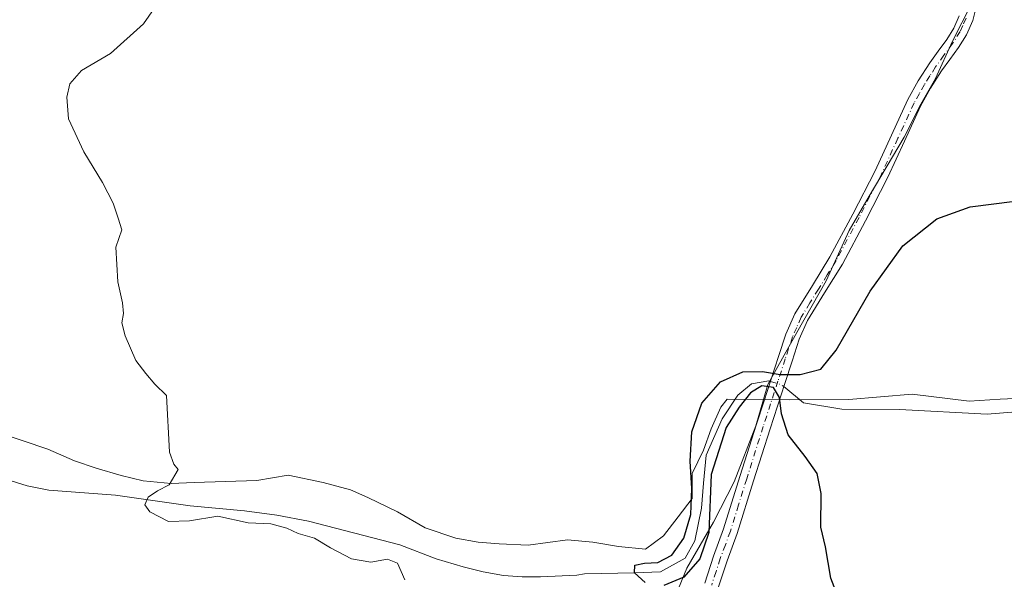
# Model space of a CAD drawing. Units: metres. Extents: x 559693 to 563149, y 4728690 to 4731033.
# Drawn here: x 560085 to 560300, y 4729201 to 4729323 of the extents above; entities that cross this region are included whole.
import ezdxf

# ---------------------------------------------------------------- set-up
doc = ezdxf.new("R2010")
doc.units = ezdxf.units.M
doc.header["$MEASUREMENT"] = 0
doc.linetypes.add('DGN Style 4', pattern=[2.6384748266838614, 1.318413404963828, -0.6592067024819142, 0.001648016756204785, -0.6592067024819142])
for name, color, linetype, lineweight in [('Camino Cxs', 7, 'Continuous', 0), ('Camino eje', 30, 'DGN Style 4', 13), ('Corriente natural lineal', 142, 'Continuous', 13), ('Corriente natural lineal oculto', 9, 'DGN Style 4', 13), ('Curva de nivel maestra', 30, 'Continuous', 30), ('Curva de nivel normal', 30, 'Continuous', 0), ('Entidad de ámbito territorial', 7, 'Continuous', 0), ('Entidad de ámbito territorial CxS', 92, 'Continuous', 0), ('Espacio natural protegido', 121, 'Continuous', 13), ('Espacio natural protegido CxS', 121, 'Continuous', 0)]:
    doc.layers.add(name, color=color, linetype=linetype, lineweight=lineweight)

# ---------------------------------------------------------------- blocks, each defined once
blk = doc.blocks.new('*U18')
at = {"layer": 'Espacio natural protegido CxS', "color": 121, "linetype": 'Continuous', "lineweight": 0, "flags": 128}
blk.add_lwpolyline([(560076.6574, 4729234.4266), (560086.0764000004, 4729231.305500001), (560091.4234000006, 4729229.431399999), (560097.2813999992, 4729226.924299999), (560101.9913, 4729225.301200002), (560107.4632999992, 4729223.681100001), (560112.2963000003, 4729222.566000001), (560118.3982999999, 4729221.9669), (560123.4033000006, 4729222.135800002), (560137.0684000013, 4729222.585600001), (560143.9203999997, 4729223.769500001), (560151.5524000004, 4729222.163299999), (560157.5323999994, 4729220.5472), (560161.3523000006, 4729218.9181), (560167.8503000007, 4729215.779999999), (560173.8412999999, 4729212.257900001), (560180.5871999996, 4729210.010800002), (560185.4191999995, 4729209.149700001), (560189.9951999999, 4729208.795600002), (560196.3482000009, 4729208.451500001), (560204.9793000006, 4729209.6464), (560210.4822999999, 4729209.126300001), (560216.1123000004, 4729208.173200001), (560221.9642999996, 4729207.587099999), (560225.8913000005, 4729210.517999999), (560229.0953000009, 4729214.6437), (560232.2004999992, 4729218.641899998), (560232.1686000013, 4729224.104900001), (560234.6797000011, 4729229.202900001), (560236.3027000002, 4729233.912799999), (560238.4347999991, 4729238.626800001), (560239.8551000012, 4729240.3632), (560247.7787172258, 4729240.276295016), (560253.5088999991, 4729240.213500001), (560266.4149, 4729240.339299999), (560280.2489000009, 4729241.498100001), (560292.7139000003, 4729239.9738), (560299.4875000007, 4729240.354599999), (560304.2647000008, 4729240.623100001)], dxfattribs=at)

msp = doc.modelspace()

# ---------------------------------------------------------------- linework, layer by layer
at = {"layer": 'Camino Cxs', "color": 7, "linetype": 'Continuous', "lineweight": 0}
for points in [[(560294.4901000002, 4729327.2501, 607.0745000000024), (560293.5000999998, 4729323.1501, 606.5552000000025), (560292.1201, 4729320.0101, 606.0537999999942), (560290.3800999997, 4729317.2601, 605.5448999999935), (560288.4501, 4729314.610099999, 605.423299999995), (560286.6601, 4729312.120100001, 605.8858000000037), (560284.2500999998, 4729308.3201, 607.1306999999942), (560282.0701000001, 4729304.4301, 604.5654000000068), (560278.5401, 4729296.7501, 601.784599999999), (560274.9401000004, 4729288.9001, 601.3242000000029), (560270.0301000001, 4729279.390100001, 600.9474000000046), (560265.0000999998, 4729269.9101, 600.7654999999941), (560261.1101000002, 4729263.590100001, 600.7241000000067), (560257.3800999997, 4729257.5601, 600.730899999995), (560255.5800999999, 4729253.460100001, 600.6165999999939), (560254.0100999996, 4729248.710100001, 600.5103999999993), (560252.4101, 4729243.8101, 600.4719000000041), (560250.8000999996, 4729238.860099999, 600.207899999994), (560249.1901000004, 4729233.920100001, 600.7378999999928), (560245.5900999998, 4729222.520099999, 601.6686000000045), (560242.0201000003, 4729211.0001, 607.9569000000047), (560239.8101000004, 4729205.0801, 608.607799999998), (560237.9700999996, 4729199.380100001, 604.2081999999937)], [(560294.4901000002, 4729327.2501, 607.0745000000024), (560293.5000999998, 4729323.1501, 606.5552000000025), (560292.1201, 4729320.0101, 606.0537999999942), (560290.3800999997, 4729317.2601, 605.5448999999935), (560288.4501, 4729314.610099999, 605.423299999995), (560286.6601, 4729312.120100001, 605.8858000000037), (560284.2500999998, 4729308.3201, 607.1306999999942), (560282.0701000001, 4729304.4301, 604.5654000000068), (560278.5401, 4729296.7501, 601.784599999999), (560274.9401000004, 4729288.9001, 601.3242000000029), (560270.0301000001, 4729279.390100001, 600.9474000000046), (560265.0000999998, 4729269.9101, 600.7654999999941), (560261.1101000002, 4729263.590100001, 600.7241000000067), (560257.3800999997, 4729257.5601, 600.730899999995), (560255.5800999999, 4729253.460100001, 600.6165999999939), (560254.0100999996, 4729248.710100001, 600.5103999999993), (560252.4101, 4729243.8101, 600.4719000000041), (560250.8000999996, 4729238.860099999, 600.207899999994), (560249.1901000004, 4729233.920100001, 600.7378999999928), (560245.5900999998, 4729222.520099999, 601.6686000000045), (560242.0201000003, 4729211.0001, 607.9569000000047), (560239.8101000004, 4729205.0801, 608.607799999998), (560237.9700999996, 4729199.380100001, 604.2081999999937)], [(560234.9301000005, 4729200.140100001, 607.0697999999975), (560236.8601000002, 4729206.100099999, 605.4487999999983), (560239.0601000004, 4729212.0101, 604.2351000000053), (560242.6001000004, 4729223.450099999, 602.3334000000032), (560246.2100999998, 4729234.880100001, 601.1303000000044), (560247.8201000001, 4729239.8301, 600.5978999999934), (560249.4401000004, 4729244.780099999, 600.5543999999937), (560251.0401, 4729249.690099999, 600.5803000000016), (560252.6601, 4729254.590100001, 600.6956999999966), (560254.6101000002, 4729259.020099999, 600.7479000000021), (560258.4501, 4729265.2401, 600.849000000002), (560262.2901, 4729271.470100001, 600.9866000000038), (560267.2600999996, 4729280.840100001, 601.1886999999988), (560272.1300999997, 4729290.270099999, 601.5448999999935), (560275.7001, 4729298.0601, 601.9569000000047), (560279.2801000001, 4729305.850099999, 605.7888999999996), (560281.5701000001, 4729309.920100001, 610.2976999999955), (560284.0701000001, 4729313.870100001, 610.0817999999999), (560285.9200999998, 4729316.450099999, 608.2548999999999), (560287.7901, 4729319.020099999, 609.4437999999936), (560289.3501000004, 4729321.4901, 610.7497000000003), (560290.5301000001, 4729324.1601, 609.9713000000047)], [(560234.9301000005, 4729200.140100001, 607.0697999999975), (560236.8601000002, 4729206.100099999, 605.4487999999983), (560239.0601000004, 4729212.0101, 604.2351000000053), (560242.6001000004, 4729223.450099999, 602.3334000000032), (560246.2100999998, 4729234.880100001, 601.1303000000044), (560247.8201000001, 4729239.8301, 600.5978999999934), (560249.4401000004, 4729244.780099999, 600.5543999999937), (560251.0401, 4729249.690099999, 600.5803000000016), (560252.6601, 4729254.590100001, 600.6956999999966), (560254.6101000002, 4729259.020099999, 600.7479000000021), (560258.4501, 4729265.2401, 600.849000000002), (560262.2901, 4729271.470100001, 600.9866000000038), (560267.2600999996, 4729280.840100001, 601.1886999999988), (560272.1300999997, 4729290.270099999, 601.5448999999935), (560275.7001, 4729298.0601, 601.9569000000047), (560279.2801000001, 4729305.850099999, 605.7888999999996), (560281.5701000001, 4729309.920100001, 610.2976999999955), (560284.0701000001, 4729313.870100001, 610.0817999999999), (560285.9200999998, 4729316.450099999, 608.2548999999999), (560287.7901, 4729319.020099999, 609.4437999999936), (560289.3501000004, 4729321.4901, 610.7497000000003), (560290.5301000001, 4729324.1601, 609.9713000000047)]]:
    msp.add_polyline3d(points, dxfattribs=at)
at = {"layer": 'Camino eje', "color": 30, "linetype": 'DGN Style 4', "lineweight": 13}
msp.add_polyline3d([(560292.0151000004, 4729323.655099999, 607.7309999999999), (560291.3251, 4729322.085100001, 608.5083000000013), (560290.7351000002, 4729320.7501, 608.219299999997), (560289.0850999998, 4729318.140100001, 607.2258000000002), (560287.1851000004, 4729315.530099999, 606.7128999999986), (560285.3651000002, 4729312.995100001, 608.193299999999), (560284.1151000002, 4729311.020099999, 609.1293000000006), (560282.9101, 4729309.120100001, 609.2189999999973), (560281.8201000001, 4729307.175100001, 607.6946999999927), (560280.6750999996, 4729305.140100001, 605.2207000000053), (560277.1201, 4729297.405099999, 601.8711999999941), (560273.5351, 4729289.585100001, 601.4468000000053), (560268.6451000003, 4729280.1151, 601.0825999999943), (560263.6451000003, 4729270.690099999, 600.8898999999947), (560261.7001, 4729267.530099999, 600.8656999999948), (560259.7801000001, 4729264.415100001, 600.7954000000027), (560257.9151, 4729261.4001, 600.8027000000002), (560255.9951, 4729258.290100001, 600.7409999999945), (560255.0201000003, 4729256.075099999, 600.6885000000038), (560254.1201, 4729254.0251, 600.6621000000014), (560252.5251000002, 4729249.200099999, 600.5963999999949), (560250.9250999996, 4729244.295100001, 600.5228999999963), (560250.1201, 4729241.8201, 600.5126000000018), (560249.3101000004, 4729239.345100001, 600.4165000000066), (560247.7001, 4729234.4001, 600.6707000000024), (560244.0950999996, 4729222.985099999, 602.0102000000043), (560242.3251, 4729217.265100001, 605.642399999997), (560240.5401, 4729211.505100001, 605.9306999999973), (560239.4351000004, 4729208.545100001, 607.9772999999988), (560238.3350999998, 4729205.590100001, 606.6319999999978), (560237.4151, 4729202.7401, 604.9805000000051), (560236.4501, 4729199.7601, 605.3858999999939)], dxfattribs=at)
at = {"layer": 'Corriente natural lineal', "color": 142, "linetype": 'Continuous', "lineweight": 13}
for points in [[(560082.2401000002, 4729222.920100001, 606.9863999999943), (560086.8901000004, 4729221.470100001, 607.2780000000057), (560091.6801000005, 4729220.5101, 606.5997999999963), (560106.2401000002, 4729219.420100001, 606.1388000000006), (560122.5401, 4729217.100099999, 605.4225000000006), (560134.4301000005, 4729216.0101, 604.3497999999963), (560141.4501, 4729215.0601, 603.8796000000002), (560148.4001000002, 4729213.690099999, 603.6275000000023), (560168.3501000004, 4729208.540100001, 603.0500999999931), (560176.2600999996, 4729205.470100001, 603.0377000000008), (560182.1801000005, 4729203.7301, 602.946100000001), (560186.5500999996, 4729202.630100001, 603.1411999999982), (560190.9801000003, 4729201.840100001, 603.0589000000036), (560195.0301000001, 4729201.5601, 602.579899999997), (560199.0900999998, 4729201.5701, 602.0482000000047), (560206.9801000003, 4729201.9301, 602.3092000000033), (560208.6941999998, 4729202.175000001, 602.1379000000015), (560219.5700000003, 4729202.390000001, 600.7525000000023), (560225.2441999996, 4729202.609300001, 601.0191000000051), (560230.6416999997, 4729205.625499999, 601.1845999999932), (560232.7847999996, 4729209.435500001, 600.7345999999961), (560234.2136000004, 4729216.579299999, 600.6171999999933), (560234.6897999998, 4729222.0562, 600.4817000000039), (560235.2455000002, 4729228.168099999, 600.0409999999974), (560238.7379999999, 4729236.105599999, 599.4376000000047), (560242.1511000004, 4729241.265000001, 599.8260000000009), (560245.1673999997, 4729243.725600001, 600.217499999999), (560248.898, 4729244.3606, 600.3724999999977), (560249.2659999998, 4729244.248199999, 600.3837000000058)], [(560252.1897999998, 4729243.1328, 600.4738999999972), (560256.5180000003, 4729239.598099999, 599.2868000000017), (560264.8524000002, 4729238.169399999, 598.6220999999932), (560277.4731000002, 4729238.09, 596.9933000000019), (560296.6025, 4729237.137499999, 597.5893000000069), (560310.0961999996, 4729238.169399999, 596.2085999999981)]]:
    msp.add_polyline3d(points, dxfattribs=at)
at = {"layer": 'Corriente natural lineal oculto', "color": 9, "linetype": 'DGN Style 4', "lineweight": 13, "extrusion": (-0.04008666014604828, -0.02430028348139985, 0.9989006736913632), "elevation": -136780.7741248514, "flags": 128}
msp.add_lwpolyline([(-3753775.892062109, 2927471.320380444), (-3753773.951032073, 2927473.056843256), (-3753773.422576703, 2927473.244568965)], dxfattribs=at)
at = {"layer": 'Curva de nivel maestra', "color": 30, "linetype": 'Continuous', "lineweight": 30, "elevation": 600, "flags": 128}
for points in [[(560221.9500000002, 4729200.340100001), (560219.5700000003, 4729202.390100001), (560219.6699999999, 4729204.0701), (560221.7400000002, 4729204.550100001), (560224.6900000004, 4729204.690099999), (560227.75, 4729206.280099999), (560230.3499999996, 4729210.030099999), (560231.8899999997, 4729215.1801), (560232.1399999997, 4729220.840100001), (560231.7800000003, 4729226.8201), (560232.0999999996, 4729233.210100001), (560234.2699999996, 4729239.4901), (560238.4100000003, 4729244.1801), (560243.2800000003, 4729246.340100001), (560247.5300000003, 4729246.4001), (560251.4100000003, 4729245.770099999), (560255.7800000003, 4729245.7401), (560260.2599999999, 4729246.940099999), (560263.6699999999, 4729251.120100001), (560271.0499999998, 4729263.9801), (560278.2000000002, 4729273.920100001), (560285.6100000005, 4729279.790100001), (560292.9400000004, 4729282.4101), (560307.2699999996, 4729284.220100001)], [(560265.5800000001, 4729193.090100001), (560262.4900000002, 4729201.2501), (560261.2999999998, 4729208.140100001), (560260.2999999998, 4729212.380100001), (560260.3700000001, 4729219.7501), (560259.5199999996, 4729224.1601), (560256.8700000001, 4729227.880100001), (560253.1799999997, 4729232.620100001), (560251.6699999999, 4729237.140100001), (560251.2800000003, 4729240.7501), (560249.9199999999, 4729242.9001), (560247.4400000004, 4729243.290100001), (560244.9500000002, 4729241.7501), (560242.4600000001, 4729238.610099999), (560239.5999999996, 4729234.170100001), (560236.3499999996, 4729223.940099999), (560235.8399999999, 4729211.220100001), (560233.8799999999, 4729205.470100001), (560230.3600000005, 4729201.470100001), (560225.9699999997, 4729199.6801)]]:
    msp.add_lwpolyline(points, dxfattribs=at)
at = {"layer": 'Curva de nivel normal', "color": 30, "linetype": 'Continuous', "lineweight": 0, "elevation": 605, "flags": 128}
msp.add_lwpolyline([(560169.4500000002, 4729200.860099999), (560167.79, 4729204.5601), (560165.6200000001, 4729205.4001), (560161.9600000001, 4729204.7501), (560157.7800000003, 4729205.5001), (560153.1900000004, 4729207.880100001), (560149.7199999997, 4729210.030099999), (560146.1399999997, 4729211.0001), (560143.6399999997, 4729212.1601), (560140.1200000001, 4729213.110099999), (560135.2000000002, 4729213.350099999), (560128.5700000003, 4729214.790100001), (560122.3700000001, 4729213.800100001), (560117.7800000003, 4729213.610099999), (560113.7000000002, 4729215.7501), (560112.6600000003, 4729217.270099999), (560113.3799999999, 4729218.9901), (560115.3799999999, 4729220.3101), (560117.9600000001, 4729221.640100001), (560119.8899999997, 4729225.0101), (560118.9900000002, 4729226.140100001), (560117.9900000002, 4729228.800100001), (560117.3700000001, 4729241.1801), (560114.8399999999, 4729243.6501), (560112.8600000005, 4729246.0101), (560110.6799999997, 4729248.8201), (560108.3300000001, 4729254.2401), (560107.6100000005, 4729257.100099999), (560107.9800000004, 4729259.100099999), (560107.7800000003, 4729261.4301), (560106.7599999999, 4729266.050100001), (560106.2800000003, 4729273.630100001), (560107.5700000003, 4729277.390100001), (560106.8200000003, 4729279.970100001), (560105.7400000002, 4729283.220100001), (560103.3899999997, 4729287.770099999), (560099.2699999996, 4729294.4301), (560095.9800000004, 4729301.6501), (560095.6100000005, 4729306.4001), (560096.2100000001, 4729309.290100001), (560098.7699999996, 4729312.190099999), (560105.1100000005, 4729315.960100001), (560112.3300000001, 4729322.4301), (560115.8399999999, 4729327.4301)], dxfattribs=at)
at = {"layer": 'Entidad de ámbito territorial', "color": 7, "linetype": 'Continuous', "lineweight": 0, "flags": 128}
for points in [[(560293.2120000005, 4729326.806000001), (560289.0680000014, 4729318.649999999), (560285.305000001, 4729310.495999998), (560282.1630000008, 4729304.887000001), (560278.5220000009, 4729297.623000001), (560270.8490000012, 4729284.745), (560266.4470000004, 4729277.222), (560261.4300000009, 4729266.266000001), (560255.0180000007, 4729254.92), (560250.5480000003, 4729246.852000001), (560248.7330000014, 4729243.574999998), (560247.7787000012, 4729240.276300001)], [(560293.2120000005, 4729326.806000001), (560289.0680000014, 4729318.649999999), (560285.305000001, 4729310.495999998), (560282.1630000008, 4729304.887000001), (560278.5220000009, 4729297.623000001), (560270.8490000012, 4729284.745), (560266.4470000004, 4729277.222), (560261.4300000009, 4729266.266000001), (560255.0180000007, 4729254.92), (560250.5480000003, 4729246.852000001), (560248.7330000014, 4729243.574999998), (560247.7787000012, 4729240.276300001)], [(560247.7787000012, 4729240.276300001), (560246.1190000012, 4729234.539000001), (560241.3640000008, 4729222.312999997), (560236.8420000015, 4729213.52), (560231.0580000017, 4729203.448000001), (560229.2210000008, 4729198.965000001)], [(560247.7787000012, 4729240.276300001), (560246.1190000012, 4729234.539000001), (560241.3640000008, 4729222.312999997), (560236.8420000015, 4729213.52), (560231.0580000017, 4729203.448000001), (560229.2210000008, 4729198.965000001)]]:
    msp.add_lwpolyline(points, dxfattribs=at)
at = {"layer": 'Entidad de ámbito territorial CxS', "color": 92, "linetype": 'Continuous', "lineweight": 0, "flags": 128}
for points in [[(560293.2119999999, 4729326.806), (560289.0680000008, 4729318.65), (560285.3050000004, 4729310.495999999), (560282.1630000002, 4729304.887), (560278.5220000005, 4729297.622999999), (560270.8490000007, 4729284.744999999), (560266.4469999998, 4729277.221999999), (560261.4300000004, 4729266.266), (560255.018, 4729254.92), (560250.5479999997, 4729246.852), (560248.7330000009, 4729243.574999999), (560247.7787172258, 4729240.276295016), (560246.1190000006, 4729234.539), (560241.3640000003, 4729222.312999999), (560236.8420000009, 4729213.52), (560231.0580000011, 4729203.448), (560229.2210000001, 4729198.965)], [(560229.2210000001, 4729198.965), (560231.0580000011, 4729203.448), (560236.8420000009, 4729213.52), (560241.3640000003, 4729222.312999999), (560246.1190000006, 4729234.539), (560247.7787172258, 4729240.276295016), (560248.7330000009, 4729243.574999999), (560250.5479999997, 4729246.852), (560255.018, 4729254.92), (560261.4300000004, 4729266.266), (560266.4469999998, 4729277.221999999), (560270.8490000007, 4729284.744999999), (560278.5220000005, 4729297.622999999), (560282.1630000002, 4729304.887), (560285.3050000004, 4729310.495999999), (560289.0680000008, 4729318.65), (560293.2119999999, 4729326.806)]]:
    msp.add_lwpolyline(points, dxfattribs=at)
at = {"layer": 'Espacio natural protegido', "color": 121, "linetype": 'Continuous', "lineweight": 13, "flags": 128}
for points in [[(560247.7787000012, 4729240.276300001), (560253.5088999997, 4729240.213500001), (560266.4149000006, 4729240.3393), (560280.2489000014, 4729241.498100001), (560292.7139000009, 4729239.9738), (560299.4875000013, 4729240.3546), (560304.2647000013, 4729240.623100001), (560306.5510000013, 4729240.751599999), (560315.9456000001, 4729240.942299998), (560319.2510000016, 4729241.0094), (560329.5929000003, 4729236.159200002), (560337.9172, 4729234.058900001), (560341.6939000004, 4729233.106000001), (560350.7249000015, 4729231.926800001), (560358.1329000014, 4729228.190700003), (560362.3818000007, 4729222.895600002), (560365.4657000016, 4729219.622600002), (560367.6397000015, 4729218.246499998), (560370.4850000015, 4729218.078100001)], [(560076.6574000006, 4729234.4266), (560086.076400001, 4729231.3055), (560091.4234000011, 4729229.431399998), (560097.2813999997, 4729226.924299999), (560101.9913000006, 4729225.301200002), (560107.4632999998, 4729223.681099999), (560112.2963000009, 4729222.566000001), (560118.3983000005, 4729221.966899999), (560123.403300001, 4729222.135800002), (560137.0684000019, 4729222.585600002), (560143.9204000003, 4729223.769500002), (560151.552400001, 4729222.163299998), (560157.5324, 4729220.547200001), (560161.3523000012, 4729218.918100001), (560167.8503000013, 4729215.779999999), (560173.8413000006, 4729212.257899999), (560180.5872000001, 4729210.010800002), (560185.4192000023, 4729209.149700002), (560189.9952000005, 4729208.795600003), (560196.3482000014, 4729208.451500002), (560204.9793000012, 4729209.646400001), (560210.4823000005, 4729209.126300002), (560216.112300001, 4729208.173200003), (560221.9643000002, 4729207.5871), (560225.8913000011, 4729210.517999998), (560229.0953000014, 4729214.643700001), (560232.2005000019, 4729218.641899998), (560232.1686000018, 4729224.104899999), (560234.6797000017, 4729229.202900002), (560236.3027000009, 4729233.912799999), (560238.4348000018, 4729238.626800002), (560239.8551000018, 4729240.363200001), (560247.7787000012, 4729240.276300001)]]:
    msp.add_lwpolyline(points, dxfattribs=at)

# ---------------------------------------------------------------- block references
at = {"layer": 'Espacio natural protegido CxS', "color": 121, "linetype": 'Continuous', "lineweight": 0}
msp.add_blockref('*U18', (0, 0), dxfattribs=at)

doc.saveas('drawing.dxf')
